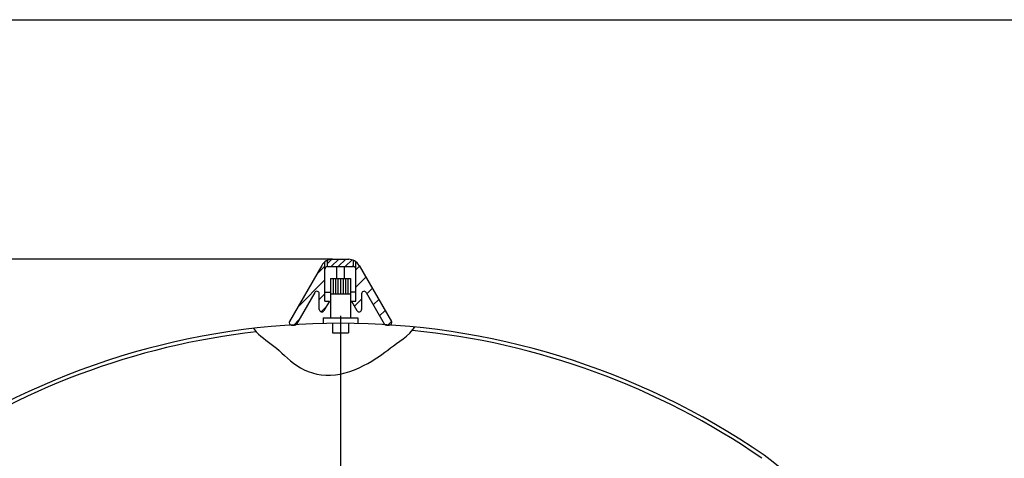
# Model space of a CAD drawing. Extents: x 125 to 1348, y 104 to 970.
# Drawn here: x 337 to 736, y 792 to 970 of the extents above; entities that cross this region are included whole.
import ezdxf

# ---------------------------------------------------------------- set-up
doc = ezdxf.new("R2010")
doc.units = 0
doc.header["$LTSCALE"] = 2.5
doc.linetypes.add('AM_DIN_G_W050', pattern=[13.75, 9.75, -1.5, 1, -1.5])
doc.layers.get('0').update_dxf_attribs({"linetype": 'CONTINUOUS'})
doc.layers.get('DEFPOINTS').update_dxf_attribs({"linetype": 'CONTINUOUS'})
for name, color, linetype in [('AM_0', 7, 'CONTINUOUS'), ('AM_4', 3, 'CONTINUOUS'), ('AM_5', 3, 'CONTINUOUS'), ('AM_7', 4, 'AM_DIN_G_W050'), ('AM_8', 1, 'CONTINUOUS')]:
    doc.layers.add(name, color=color, linetype=linetype)
doc.styles.get("Standard").update_dxf_attribs({"font": 'ISOCP.SHX'})
doc.dimstyles.new('AM_DIN$0', dxfattribs={"dimtxt": 3.5, "dimasz": 2.5, "dimexe": 2, "dimexo": 0, "dimgap": 1.5, "dimtad": 1, "dimdsep": 46, "dimtxsty": 'STANDARD', "dimcen": 0, "dimclrd": 256, "dimclre": 256, "dimclrt": 2, "dimadec": 0, "dimazin": 2, "dimtp": 0.1, "dimtm": 0.1, "dimtfac": 0.71, "dimtmove": 0, "dimatfit": 3, "dimfxl": 1, "dimlwd": -1, "dimlwe": -1, "dimarcsym": 0})

# ---------------------------------------------------------------- blocks, each defined once
blk = doc.blocks.new('*D100')
at = {"layer": 'AM_5'}
for p, q in [((463.52, 872.35), (229.08, 872.35)), ((234.08, 866.1), (234.08, 274.56)), ((300.39, 268.31), (229.08, 268.31))]:
    blk.add_line(p, q, dxfattribs=at)
for points in [[(233.04, 866.1), (235.12, 866.1), (234.08, 872.35)], [(233.04, 274.56), (235.12, 274.56), (234.08, 268.31)]]:
    blk.add_solid(points, dxfattribs=at)
at = {"layer": 'DEFPOINTS', "color": 0}
for p in [(463.52, 872.35), (234.08, 268.31), (300.39, 268.31)]:
    blk.add_point(p, dxfattribs=at)
at = {"layer": 'AM_5', "color": 2, "insert": (225.96, 570.33), "char_height": 8.75, "attachment_point": 5, "rotation": 90}
blk.add_mtext('604{}{\\H0.71x;\\C3;%%p10}', dxfattribs=at)

msp = doc.modelspace()

# ---------------------------------------------------------------- hatches: boundary and pattern name
at = {"layer": 'AM_8'}
h = msp.add_hatch(dxfattribs=at)
h.set_pattern_fill('_U', color=256, scale=4, angle=45, style=0, pattern_type=0)
h.set_pattern_definition([(45, (220.8974, 177.3327), (-2.828427, 2.828427), [])])
edge = h.paths.add_edge_path()
edge.add_line((459.293, 869.745), (446.231, 847.121))
edge.add_arc((447.097, 846.621), 1, 150, 270)
edge.add_line((447.097, 845.621), (448.252, 845.621))
edge.add_arc((448.252, 846.621), 1, 270, 330)
edge.add_line((449.118, 846.121), (456.458, 858.834))
edge.add_arc((457.324, 858.334), 1, 0, 150, ccw=False)
edge.add_line((458.324, 858.334), (458.324, 857.933))
edge.add_line((458.324, 857.933), (458.324, 857.772))
edge.add_line((458.324, 857.772), (458.324, 851.973))
edge.add_arc((459.324, 851.973), 1, 180, 330)
edge.add_line((460.19, 851.473), (462.411, 855.32))
edge.add_line((462.411, 855.32), (460.599, 855.32))
edge.add_line((460.599, 855.32), (460.599, 871.287))
edge.add_arc((463.683, 867.352), 5, 128.08707, 151.41192)
h = msp.add_hatch(dxfattribs=at)
h.set_pattern_fill('_U', color=256, scale=2, angle=45, style=0, pattern_type=0)
h.set_pattern_definition([(45, (220.8974, 177.3327), (-1.4142136, 1.4142136), [])])
edge = h.paths.add_edge_path()
edge.add_arc((470.105, 867.352), 5, 65.3636, 90)
edge.add_line((470.105, 872.352), (463.683, 872.352))
edge.add_arc((463.683, 867.352), 5, 90, 114.6364)
edge.add_line((461.599, 871.897), (461.599, 869.335))
edge.add_line((461.599, 869.335), (472.19, 869.335))
edge.add_line((472.19, 869.335), (472.19, 871.897))
h = msp.add_hatch(dxfattribs=at)
h.set_pattern_fill('_U', color=256, scale=5, angle=45, style=0, pattern_type=0)
h.set_pattern_definition([(45, (220.8974, 177.3327), (-3.535534, 3.535534), [])])
edge = h.paths.add_edge_path()
edge.add_line((473.19, 871.287), (473.19, 855.32))
edge.add_line((473.19, 855.32), (471.377, 855.32))
edge.add_line((471.377, 855.32), (473.599, 851.473))
edge.add_arc((474.465, 851.973), 1, 210, 360)
edge.add_line((475.465, 851.973), (475.465, 858.334))
edge.add_arc((476.465, 858.334), 1, 30, 180, ccw=False)
edge.add_line((477.331, 858.834), (484.671, 846.121))
edge.add_arc((485.537, 846.621), 1, 210, 270)
edge.add_line((485.537, 845.621), (486.691, 845.621))
edge.add_arc((486.691, 846.621), 1, 270, 390)
edge.add_line((487.557, 847.121), (474.496, 869.745))
edge.add_arc((470.105, 867.352), 5, 28.58808, 51.91293)

# ---------------------------------------------------------------- linework, layer by layer
msp.add_lwpolyline([(124.843, 969.628), (1347.691, 969.628), (1347.691, 103.674), (124.843, 103.674)], close=True)
for radius, start, end in [(302.5, 55.36949, 124.63051), (301, 55.36949, 84.45539), (301, 96.51166, 124.63051)]:
    msp.add_arc((466.894, 543.836), radius, start, end)
at = {"layer": 'AM_0'}
for p, q in [((460.599, 855.32), (460.599, 871.287)), ((461.599, 869.335), (461.599, 871.897)), ((463.523, 872.352), (470.265, 872.352)), ((472.19, 869.335), (472.19, 871.897)), ((473.19, 855.32), (473.19, 871.287)), ((459.293, 869.745), (446.231, 847.121)), ((461.599, 869.335), (472.19, 869.335)), ((465.341, 869.335), (465.341, 864.524)), ((468.448, 869.335), (468.448, 864.524)), ((474.496, 869.745), (487.557, 847.121)), ((462.93, 864.524), (470.93, 864.524)), ((462.93, 864.524), (462.93, 848.524)), ((470.93, 864.524), (470.93, 848.524)), ((456.458, 858.834), (449.071, 846.041)), ((458.324, 851.973), (458.324, 858.334)), ((462.411, 855.32), (460.19, 851.473)), ((460.599, 858.933), (463.026, 858.933)), ((460.599, 855.32), (462.411, 855.32)), ((462.93, 858.279), (470.93, 858.279)), ((473.19, 858.933), (470.93, 858.933)), ((471.377, 855.32), (473.599, 851.473)), ((471.377, 855.32), (473.19, 855.32)), ((475.465, 858.334), (475.465, 851.973)), ((477.331, 858.834), (484.671, 846.121)), ((459.93, 848.524), (473.93, 848.524)), ((459.93, 848.524), (459.93, 846.25)), ((473.93, 848.524), (473.93, 846.248)), ((447.097, 845.621), (448.252, 845.621)), ((463.652, 846.317), (463.652, 842.52)), ((470.207, 846.316), (470.207, 842.52)), ((485.537, 845.621), (486.691, 845.621)), ((463.652, 842.52), (470.207, 842.52))]:
    msp.add_line(p, q, dxfattribs=at)
for centre, radius, start, end in [((463.683, 867.352), 5, 90, 151.41192), ((470.105, 867.352), 5, 28.58808, 90), ((461.599, 868.335), 1, 90, 180), ((472.19, 868.335), 1, 0, 90), ((457.324, 858.334), 1, 0, 150), ((476.465, 858.334), 1, 30, 180), ((459.324, 851.973), 1, 180, 330), ((474.465, 851.973), 1, 210, 0), ((447.097, 846.621), 1, 150, 270), ((486.691, 846.621), 1, 270, 30), ((486.691, 846.621), 1, 270, 30), ((448.252, 846.621), 1, 270, 330), ((485.537, 846.621), 1, 210, 270), ((595.894, 730.619), 75.5, 0, 55.36949)]:
    msp.add_arc(centre, radius, start, end, dxfattribs=at)
at = {"layer": 'AM_4'}
for p, q in [((464.012, 864.524), (464.012, 858.524)), ((464.924, 864.524), (464.924, 858.524)), ((465.836, 864.524), (465.836, 858.524)), ((466.894, 864.524), (466.894, 858.524)), ((466.93, 864.524), (466.93, 858.524)), ((468.024, 864.524), (468.024, 858.524)), ((468.936, 864.524), (468.936, 858.524)), ((469.848, 864.524), (469.848, 858.524))]:
    msp.add_line(p, q, dxfattribs=at)
msp.add_lwpolyline([(431.634, 844.274), (431.878, 843.945), (432.745, 842.909), (433.66, 841.957), (434.617, 841.081), (435.609, 840.259), (436.631, 839.469), (437.676, 838.689), (438.739, 837.899), (439.814, 837.075), (440.895, 836.197), (441.979, 835.251), (443.075, 834.249), (444.197, 833.214), (445.357, 832.166), (446.568, 831.126), (447.842, 830.116), (449.192, 829.156), (450.631, 828.269), (452.167, 827.472), (453.794, 826.779), (455.502, 826.2), (457.279, 825.746), (459.116, 825.427), (461.001, 825.253), (462.924, 825.236), (464.874, 825.386), (466.84, 825.707), (468.806, 826.182), (470.752, 826.789), (472.661, 827.503), (474.515, 828.302), (476.296, 829.161), (477.987, 830.059), (479.568, 830.972), (481.03, 831.88), (482.389, 832.781), (483.669, 833.678), (484.893, 834.57), (486.085, 835.46), (487.27, 836.35), (488.47, 837.241), (489.71, 838.134), (491.006, 839.041), (492.34, 840.008), (493.689, 841.092), (495.029, 842.349), (496.334, 843.834), (497.036, 844.831)], dxfattribs=at)
at = {"layer": 'AM_7', "ltscale": 5}
msp.add_line((466.894, 849.336), (466.894, 485.99), dxfattribs=at)
at = {"layer": 'DEFPOINTS', "color": 0, "linetype": 'ByBlock'}
for p in [(487.975, 847.815), (487.975, 847.815), (483.859, 845.746)]:
    msp.add_point(p, dxfattribs=at)

# ---------------------------------------------------------------- dimensions: what is measured, and where the dimension line sits
at = {"layer": 'AM_5'}
dim = msp.add_linear_dim(base=(234.083, 268.313), p1=(463.523, 872.352), p2=(300.394, 268.313), angle=90, text='<>{}{\\H0.71x;\\C3;%%p10}', dimstyle='AM_DIN$0', override={"dimscale": 2.5, "dimdec": 0, "dimtp": 10, "dimtm": 10, "dimtdec": 3, "dimtzin": 8}, dxfattribs=at)
dim.commit()
dim.dimension.update_dxf_attribs({"geometry": '*D100', "text_midpoint": (225.958, 570.332)})

doc.saveas('drawing.dxf')
